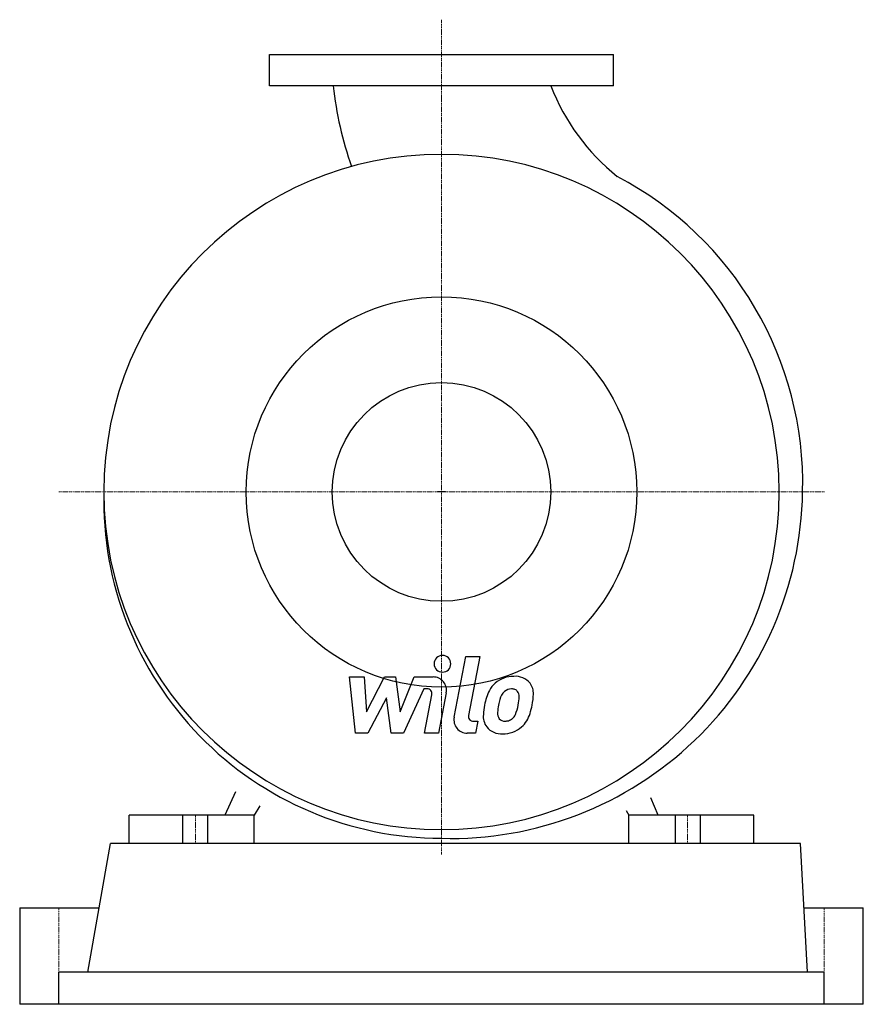
# Model space of a CAD drawing. Extents: x -270 to 270, y 0 to 630.
import ezdxf

# ---------------------------------------------------------------- set-up
doc = ezdxf.new("R2010")
doc.units = 0
doc.linetypes.add('DASHDOT', pattern=[1, 0.5, -0.25, 0, -0.25])
doc.layers.get('0').update_dxf_attribs({"color": 124})
doc.layers.add('CP_AXIS', color=143, linetype='DASHDOT', lineweight=18)
doc.layers.add('CP_DETAL', color=33, linetype='Continuous')
doc.layers.add('cp_hidde', color=203, linetype='Continuous')

msp = doc.modelspace()

# ---------------------------------------------------------------- linework, layer by layer
for p, q in [((-110, 588), (-110, 608)), ((-110, 608), (110, 608)), ((110, 588), (110, 608)), ((110, 588), (-110, 588)), ((2.6, 328), (-2.6, 328)), ((-131.83, 135.93), (-138.72, 121)), ((-116.25, 127.17), (-120, 121)), ((138.72, 121), (133.95, 132.29)), ((-200, 103), (-200, 121)), ((-138.72, 121), (-200, 121)), ((-120, 121), (-138.72, 121)), ((-120, 103), (-120, 121)), ((118.24, 124.01), (120, 121)), ((120, 103), (120, 121)), ((138.72, 121), (120, 121)), ((200, 121), (138.72, 121)), ((200, 103), (200, 121)), ((-226.29, 20.6), (-211.93, 103)), ((229.79, 103), (-211.93, 103)), ((234.27, 20.6), (229.79, 103)), ((-270, 61.8), (-270, 0)), ((-270, 61.8), (-219.11, 61.8)), ((232.03, 61.8), (232.03, 61.8)), ((232.03, 61.8), (270, 61.8)), ((270, 0), (270, 61.8)), ((245, 20.6), (-245, 20.6)), ((-245, 0), (-245, 20.6)), ((245, 0), (245, 20.6)), ((-192.21, 0), (-270, 0)), ((225.77, 0), (-192.21, 0)), ((270, 0), (225.77, 0))]:
    msp.add_line(p, q)
msp.add_circle((0, 328), 125)
for centre, major_axis, start_param, end_param in [((154.39, 611.69), (159.04, 159.04), 2.461723, 2.697631), ((199.5, 638.27), (98.23, 98.23), 2.726421, 3.250093), ((0, 328), (-152.86, 152.86), 3.926991, 10.210176), ((9.56, 333.67), (156.73, 156.73), 5.472225, 6.585667), ((0.5, 323.01), (-153.26, 153.26), 0.76236, 2.353885), ((6.07, 331.28), (159.16, 159.16), 3.899998, 5.483225)]:
    msp.add_ellipse(centre, major_axis=major_axis, ratio=1, start_param=start_param, end_param=end_param)
at = {"layer": 'CP_AXIS'}
for p, q in [((0, 95.89), (0, 630.38)), ((245.11, 328), (-245.11, 328)), ((-157.5, 103), (-157.5, 121)), ((157.5, 103), (157.5, 121)), ((-245, 61.8), (-245, 0)), ((245, 61.8), (245, 0))]:
    msp.add_line(p, q, dxfattribs=at)
at = {"layer": 'CP_DETAL'}
for p, q in [((8.09, 183.76), (15.67, 222.75)), ((15.67, 222.75), (24.64, 222.75)), ((24.64, 222.75), (17.3, 185.01)), ((-55.04, 173.61), (-58.83, 209.57)), ((-58.83, 209.57), (-49.57, 209.57)), ((-49.57, 209.57), (-48.09, 187.34)), ((-48.09, 187.34), (-36.46, 209.57)), ((-36.46, 209.57), (-29.45, 209.57)), ((-29.45, 209.57), (-26.38, 187.34)), ((-26.38, 187.34), (-17.4, 209.57)), ((-17.4, 209.57), (-5.35, 209.59)), ((-11.4, 201.98), (-24.31, 173.61)), ((-9.3, 201.98), (-11.4, 201.98)), ((-35.29, 196.18), (-47.2, 173.61)), ((-32.16, 173.61), (-35.29, 196.18)), ((-10.89, 173.58), (-6.16, 198.18)), ((3.04, 199.46), (-1.92, 173.58)), ((20.44, 181.2), (23.19, 181.2)), ((23.19, 181.2), (21.71, 173.61)), ((-47.2, 173.61), (-55.04, 173.61)), ((-24.31, 173.61), (-32.16, 173.61)), ((-1.92, 173.58), (-10.89, 173.58)), ((21.71, 173.61), (16.46, 173.61)), ((-165.5, 103), (-165.5, 121)), ((-149.5, 103), (-149.5, 121)), ((149.5, 121), (149.5, 103)), ((165.5, 121), (165.5, 103))]:
    msp.add_line(p, q, dxfattribs=at)
for centre, major_axis, start_param, end_param in [((0.61, 218.01), (3.77, 3.77), 5.497787, 11.780972), ((-5.33, 201.07), (-6.03, 6.03), 3.737558, 5.499702), ((46.13, 192.13), (12.62, 12.62), 0.773681, 1.504446), ((47.16, 197.63), (-8.75, 8.75), 4.622723, 5.563896), ((-9.3, 198.79), (-2.26, 2.26), 3.737243, 5.498418), ((45.26, 192.82), (11.85, 11.85), 1.492145, 1.847688), ((44.62, 195.3), (4.67, 4.67), 0.762611, 1.493945), ((44.9, 195.88), (-4.26, 4.26), -1.145564, -0.763), ((47.95, 199.02), (7.7, 7.7), 5.449224, 6.142122), ((58.71, 186.73), (-22.27, 22.27), 0.316106, 0.629613), ((46.83, 193.17), (-6.83, 6.83), -0.046732, 0.585464), ((45.58, 197.83), (2.8, 2.8), 6.176579, 6.69548), ((44.32, 197.17), (-3.8, 3.8), 3.900383, 4.554141), ((15.46, 197.93), (-24.21, 24.21), 3.741569, 3.900451), ((22.66, 199.28), (-25.58, 25.58), 3.713792, 3.905325), ((69.4, 182.99), (30.19, 30.19), 2.152572, 2.29556), ((66.86, 185.1), (-21.91, 21.91), 0.573359, 0.730099), ((84.56, 182.45), (-34.55, 34.55), 0.523781, 0.596668), ((22.46, 196.29), (19.14, 19.14), 5.088163, 5.324359), ((6.11, 201.56), (-37.37, 37.37), 3.631391, 3.737807), ((16.46, 182.13), (6.03, 6.03), 2.164281, 3.926991), ((20.44, 184.4), (-2.26, 2.26), 0.593484, 2.356194), ((37.89, 184.3), (-7.9, 7.9), 0.670956, 1.427508), ((41.5, 186.13), (-3.98, 3.98), 0.664354, 1.407996), ((40.39, 185.78), (3.2, 3.2), 3.05876, 4.009644), ((41.01, 187.9), (4.67, 4.67), 4.227837, 4.62998), ((39.94, 188.97), (-5.74, 5.74), 3.074189, 3.487451), ((39.54, 191.06), (12.6, 12.6), 4.642615, 5.219553), ((38.3, 185.22), (-8.53, 8.53), 1.468129, 2.430215), ((39.29, 191.51), (-12.96, 12.96), 2.350501, 3.065478), ((39.6, 197.09), (11.22, 11.22), 4.000025, 4.140447)]:
    msp.add_ellipse(centre, major_axis=major_axis, ratio=1, start_param=start_param, end_param=end_param, dxfattribs=at)
at = {"layer": 'cp_hidde'}
msp.add_circle((0, 328), 70, dxfattribs=at)

doc.saveas('drawing.dxf')
